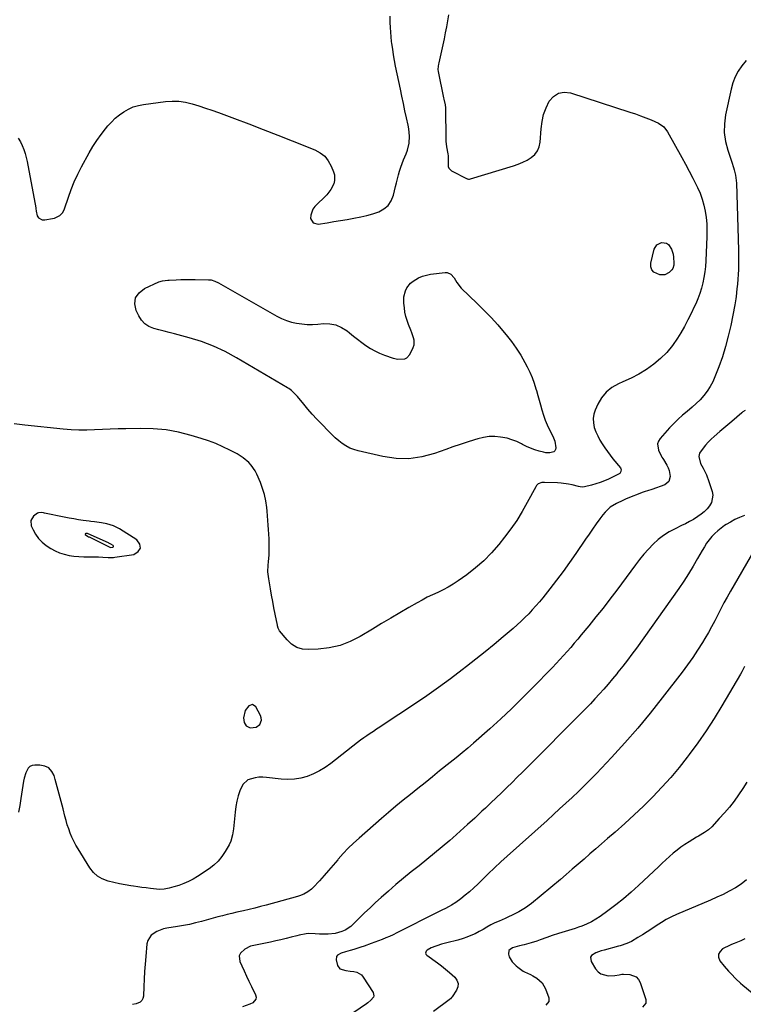
# Model space of a CAD drawing. Units: inches. Extents: x 1900291 to 1905686, y 437841 to 443112.
# Drawn here: x 1900615 to 1901088, y 441823 to 442467 of the extents above; entities that cross this region are included whole.
import ezdxf

# ---------------------------------------------------------------- set-up
doc = ezdxf.new("R2010")
doc.units = ezdxf.units.IN
doc.header["$MEASUREMENT"] = 0
for name, color, linetype in [('1', 7, 'Continuous'), ('7', 7, 'Continuous'), ('8', 7, 'Continuous')]:
    doc.layers.add(name, color=color, linetype=linetype)

msp = doc.modelspace()

# ---------------------------------------------------------------- linework, layer by layer
at = {"layer": '1', "color": 18}
for points in [[(1900676.2, 442136.32, 1850), (1900671.82, 442137.56, 1850), (1900668.4, 442138.16, 1850), (1900663.83, 442138.74, 1850), (1900661.54, 442139.03, 1850), (1900660.4, 442139.18, 1850), (1900656.48, 442139.74, 1850), (1900653.38, 442140.2, 1850), (1900650.29, 442140.71, 1850), (1900647.21, 442141.27, 1850), (1900644.13, 442141.88, 1850), (1900631.1, 442144.55, 1850), (1900630.45, 442144.68, 1850), (1900629.15, 442144.87, 1850), (1900627.25, 442144.82, 1850), (1900626.69, 442144.57, 1850), (1900624.01, 442142.53, 1850), (1900622.2, 442139.67, 1850), (1900622.53, 442136.3, 1850), (1900623.76, 442133.64, 1850), (1900625.4, 442130.69, 1850), (1900627.32, 442127.96, 1850), (1900629.63, 442125.56, 1850), (1900632.21, 442123.38, 1850), (1900635.23, 442121.43, 1850), (1900638.05, 442119.9, 1850), (1900641.02, 442118.67, 1850), (1900644.09, 442117.66, 1850), (1900647.26, 442116.93, 1850), (1900650.45, 442116.38, 1850), (1900653.67, 442116.08, 1850), (1900656.91, 442115.96, 1850), (1900663.89, 442115.97, 1850), (1900666.56, 442115.93, 1850), (1900669.23, 442115.78, 1850), (1900672.78, 442115.53, 1850), (1900676.27, 442115.53, 1850), (1900677.13, 442115.63, 1850), (1900689.52, 442117.43, 1850), (1900692.39, 442119.35, 1850), (1900693.92, 442121.55, 1850), (1900693.43, 442124.19, 1850), (1900691.58, 442127.11, 1850), (1900680.27, 442134.27, 1850), (1900676.2, 442136.32, 1850)], [(1900674.5, 442124.3, 1848), (1900673.2, 442124.88, 1848), (1900672.94, 442125, 1848), (1900659.7, 442131.01, 1848), (1900659.17, 442131.16, 1848), (1900658.16, 442131.2, 1848), (1900657.92, 442131.1, 1848), (1900657.78, 442130.96, 1848), (1900657.77, 442130.75, 1848), (1900657.86, 442130.51, 1848), (1900659.32, 442129.46, 1848), (1900660.04, 442129.13, 1848), (1900660.4, 442128.95, 1848), (1900660.76, 442128.78, 1848), (1900673.91, 442122.27, 1848), (1900674.33, 442122.15, 1848), (1900675.87, 442122.34, 1848), (1900676.17, 442122.53, 1848), (1900676.32, 442122.76, 1848), (1900676.27, 442123.03, 1848), (1900676.08, 442123.33, 1848), (1900674.5, 442124.3, 1848)], [(1900772.95, 442009.19, 1850), (1900772.8, 442010.67, 1850), (1900772.31, 442012.16, 1850), (1900769.22, 442017.83, 1850), (1900767.08, 442019.3, 1850), (1900764.63, 442018.44, 1850), (1900762.22, 442015.45, 1850), (1900761.14, 442010.66, 1850), (1900761.64, 442007.67, 1850), (1900763.07, 442005.37, 1850), (1900765.52, 442004.22, 1850), (1900769.44, 442004.46, 1850), (1900771.89, 442006.35, 1850), (1900772.95, 442009.19, 1850)]]:
    msp.add_polyline3d(points, dxfattribs=at)
at = {"layer": '7', "color": 18}
for points in [[(1900895.29, 442470.41, 1852), (1900894.56, 442466.47, 1852), (1900893.85, 442462.52, 1852), (1900893.1, 442458.57, 1852), (1900892.29, 442454.64, 1852), (1900891.45, 442450.72, 1852), (1900888.81, 442438.92, 1852), (1900888.67, 442438.23, 1852), (1900888.44, 442436.83, 1852), (1900888.3, 442434.71, 1852), (1900888.47, 442433.31, 1852), (1900891.89, 442416.08, 1852), (1900892.08, 442415.15, 1852), (1900892.95, 442411.43, 1852), (1900893.2, 442409.55, 1852), (1900893.24, 442408.6, 1852), (1900893.45, 442389.8, 1852), (1900893.53, 442387.84, 1852), (1900893.96, 442383.97, 1852), (1900894.83, 442379.54, 1852), (1900895.02, 442378.2, 1852), (1900894.98, 442375.48, 1852), (1900894.92, 442371.31, 1852), (1900895.31, 442370.16, 1852), (1900897.12, 442368.42, 1852), (1900907.4, 442363.17, 1852), (1900907.65, 442363.06, 1852), (1900908.17, 442362.93, 1852), (1900908.98, 442362.93, 1852), (1900909.51, 442363.04, 1852), (1900937.7, 442371.68, 1852), (1900940.73, 442372.75, 1852), (1900943.7, 442373.98, 1852), (1900946.54, 442375.45, 1852), (1900949.32, 442377.09, 1852), (1900951.61, 442379.09, 1852), (1900953.43, 442381.38, 1852), (1900954.54, 442384.08, 1852), (1900955.17, 442387.06, 1852), (1900955.74, 442395.83, 1852), (1900956.37, 442400.56, 1852), (1900957.39, 442405.18, 1852), (1900959.02, 442409.62, 1852), (1900961.05, 442413.94, 1852), (1900963.84, 442417.05, 1852), (1900967.02, 442419.17, 1852), (1900970.78, 442419.78, 1852), (1900974.94, 442419.4, 1852), (1901013.81, 442406.75, 1852), (1901017.31, 442405.57, 1852), (1901020.78, 442404.33, 1852), (1901024.23, 442403.01, 1852), (1901027.65, 442401.64, 1852), (1901032.5, 442399.63, 1852), (1901035.89, 442397.23, 1852), (1901038.35, 442393.79, 1852), (1901047.71, 442377.12, 1852), (1901050.16, 442372.67, 1852), (1901052.56, 442368.2, 1852), (1901054.88, 442363.68, 1852), (1901057.16, 442359.14, 1852), (1901058, 442357.43, 1852), (1901059.65, 442353.67, 1852), (1901061.07, 442349.84, 1852), (1901062.14, 442345.9, 1852), (1901063, 442341.89, 1852), (1901063.55, 442337.81, 1852), (1901063.93, 442333.73, 1852), (1901064.06, 442329.63, 1852), (1901064.02, 442325.51, 1852), (1901063.35, 442309.43, 1852), (1901063.1, 442305.82, 1852), (1901062.72, 442302.22, 1852), (1901062.13, 442298.65, 1852), (1901061.41, 442295.11, 1852), (1901060.49, 442291.61, 1852), (1901059.42, 442288.15, 1852), (1901058.16, 442284.77, 1852), (1901056.75, 442281.44, 1852), (1901055.81, 442279.37, 1852), (1901053.75, 442275.08, 1852), (1901051.61, 442270.83, 1852), (1901049.33, 442266.66, 1852), (1901046.95, 442262.54, 1852), (1901044.76, 442258.87, 1852), (1901041.49, 442254.09, 1852), (1901037.89, 442249.61, 1852), (1901033.79, 442245.58, 1852), (1901029.35, 442241.86, 1852), (1901024.55, 442238.56, 1852), (1901019.62, 442235.49, 1852), (1901014.48, 442232.77, 1852), (1901009.2, 442230.29, 1852), (1901006.22, 442229.02, 1852), (1901001.96, 442226.59, 1852), (1900998.2, 442223.64, 1852), (1900995.21, 442219.93, 1852), (1900992.71, 442215.71, 1852), (1900991.05, 442211.97, 1852), (1900990.17, 442209.17, 1852), (1900989.71, 442206.34, 1852), (1900989.89, 442203.48, 1852), (1900990.49, 442200.61, 1852), (1900991.56, 442197.72, 1852), (1900992.74, 442194.98, 1852), (1900994.12, 442192.34, 1852), (1900995.64, 442189.76, 1852), (1900997.3, 442187.26, 1852), (1900999.02, 442184.81, 1852), (1901000.83, 442182.41, 1852), (1901002.69, 442180.06, 1852), (1901007.55, 442174.15, 1852), (1901007.88, 442173.56, 1852), (1901008.07, 442172.96, 1852), (1901007.88, 442171.66, 1852), (1901007.09, 442170.5, 1852), (1901005.94, 442169.69, 1852), (1900999.75, 442166.8, 1852), (1900997.05, 442165.64, 1852), (1900994.31, 442164.57, 1852), (1900991.52, 442163.67, 1852), (1900988.69, 442162.86, 1852), (1900984.11, 442161.7, 1852), (1900982.97, 442161.54, 1852), (1900981.24, 442161.7, 1852), (1900980.1, 442161.93, 1852), (1900975.96, 442163.01, 1852), (1900973.59, 442163.54, 1852), (1900968.8, 442164.23, 1852), (1900966.38, 442164.39, 1852), (1900957.96, 442164.65, 1852), (1900956.25, 442164.51, 1852), (1900953.87, 442163.61, 1852), (1900952.66, 442162.5, 1852), (1900952.19, 442161.79, 1852), (1900946.66, 442151.4, 1852), (1900943.33, 442145.54, 1852), (1900939.79, 442139.81, 1852), (1900935.95, 442134.29, 1852), (1900931.9, 442128.9, 1852), (1900928.08, 442124.09, 1852), (1900923.32, 442118.61, 1852), (1900918.29, 442113.42, 1852), (1900912.83, 442108.67, 1852), (1900907.1, 442104.22, 1852), (1900901.41, 442100.18, 1852), (1900898.24, 442098.08, 1852), (1900895, 442096.11, 1852), (1900891.65, 442094.35, 1852), (1900888.21, 442092.72, 1852), (1900884.75, 442091.14, 1852), (1900881.33, 442089.48, 1852), (1900877.96, 442087.7, 1852), (1900874.64, 442085.85, 1852), (1900869.32, 442082.76, 1852), (1900863.37, 442079.29, 1852), (1900857.43, 442075.81, 1852), (1900851.52, 442072.29, 1852), (1900845.61, 442068.75, 1852), (1900837.55, 442063.89, 1852), (1900831.03, 442060.6, 1852), (1900824.3, 442058, 1852), (1900817.26, 442056.43, 1852), (1900810.01, 442055.54, 1852), (1900803.93, 442055.26, 1852), (1900799.83, 442055.66, 1852), (1900796.03, 442056.75, 1852), (1900792.69, 442058.85, 1852), (1900789.66, 442061.63, 1852), (1900784.74, 442067.66, 1852), (1900783.83, 442069.34, 1852), (1900783.44, 442070.74, 1852), (1900783.34, 442071.22, 1852), (1900781.9, 442078.48, 1852), (1900781.1, 442082.59, 1852), (1900780.32, 442086.71, 1852), (1900779.57, 442090.83, 1852), (1900778.84, 442094.95, 1852), (1900777.68, 442101.65, 1852), (1900777.23, 442106.08, 1852), (1900777.43, 442110.52, 1852), (1900777.65, 442112.75, 1852), (1900777.94, 442117.22, 1852), (1900778.03, 442121.76, 1852), (1900778.03, 442124.76, 1852), (1900777.97, 442127.76, 1852), (1900777.83, 442130.76, 1852), (1900777.63, 442133.75, 1852), (1900777.38, 442136.75, 1852), (1900777.13, 442139.74, 1852), (1900776.87, 442142.73, 1852), (1900776.6, 442145.72, 1852), (1900776.37, 442148.26, 1852), (1900775.79, 442152.47, 1852), (1900774.95, 442156.61, 1852), (1900773.74, 442160.66, 1852), (1900772.27, 442164.65, 1852), (1900770, 442170.04, 1852), (1900768.95, 442172.15, 1852), (1900766.3, 442175.99, 1852), (1900764.7, 442177.72, 1852), (1900761.05, 442180.74, 1852), (1900757.02, 442183.24, 1852), (1900752.24, 442185.76, 1852), (1900747.69, 442187.99, 1852), (1900743.06, 442190.04, 1852), (1900738.32, 442191.82, 1852), (1900733.5, 442193.42, 1852), (1900727.01, 442195.37, 1852), (1900718.84, 442197.41, 1852), (1900710.6, 442198.93, 1852), (1900702.25, 442199.68, 1852), (1900693.83, 442199.92, 1852), (1900684.35, 442199.74, 1852), (1900679.22, 442199.62, 1852), (1900674.1, 442199.46, 1852), (1900668.98, 442199.25, 1852), (1900663.86, 442199.01, 1852), (1900658.74, 442198.86, 1852), (1900653.63, 442198.86, 1852), (1900648.52, 442199.09, 1852), (1900643.42, 442199.48, 1852), (1900618.28, 442201.96, 1852), (1900611.28, 442203, 1852)], [(1900614.05, 442389.67, 1852), (1900615.43, 442387.32, 1852), (1900616.66, 442384.87, 1852), (1900617.68, 442382.31, 1852), (1900618.58, 442379.72, 1852), (1900619.29, 442377.07, 1852), (1900619.89, 442374.38, 1852), (1900625.41, 442344.19, 1852), (1900625.48, 442343.77, 1852), (1900625.69, 442342.06, 1852), (1900626.35, 442339.01, 1852), (1900627.28, 442337.6, 1852), (1900629.56, 442336.33, 1852), (1900631.3, 442336.28, 1852), (1900636.34, 442337.11, 1852), (1900637.65, 442337.42, 1852), (1900641.23, 442339.19, 1852), (1900643.08, 442341.08, 1852), (1900644.27, 442343.43, 1852), (1900646.78, 442351.15, 1852), (1900648.6, 442356.24, 1852), (1900650.6, 442361.26, 1852), (1900652.9, 442366.15, 1852), (1900655.38, 442370.96, 1852), (1900660.47, 442380.16, 1852), (1900662.87, 442384.24, 1852), (1900665.42, 442388.22, 1852), (1900668.18, 442392.06, 1852), (1900671.08, 442395.81, 1852), (1900672.62, 442397.69, 1852), (1900674.97, 442400.3, 1852), (1900677.46, 442402.75, 1852), (1900680.17, 442404.97, 1852), (1900683.02, 442407.02, 1852), (1900686.06, 442408.73, 1852), (1900689.21, 442410.14, 1852), (1900692.52, 442411.11, 1852), (1900695.94, 442411.79, 1852), (1900710.17, 442413.63, 1852), (1900714.62, 442413.91, 1852), (1900719.04, 442413.83, 1852), (1900723.42, 442413.18, 1852), (1900727.77, 442412.17, 1852), (1900732.07, 442410.82, 1852), (1900736.37, 442409.42, 1852), (1900740.63, 442407.94, 1852), (1900744.88, 442406.42, 1852), (1900755.31, 442402.56, 1852), (1900764.75, 442399.02, 1852), (1900774.17, 442395.44, 1852), (1900783.56, 442391.78, 1852), (1900792.93, 442388.08, 1852), (1900807.9, 442382.09, 1852), (1900811.33, 442380.2, 1852), (1900814.31, 442377.87, 1852), (1900816.65, 442374.89, 1852), (1900818.55, 442371.48, 1852), (1900820.11, 442367.61, 1852), (1900820.63, 442365.75, 1852), (1900820.71, 442362.01, 1852), (1900820.17, 442359.85, 1852), (1900818.31, 442356.06, 1852), (1900815.68, 442352.78, 1852), (1900807.84, 442344.97, 1852), (1900806.54, 442343.25, 1852), (1900805.17, 442339.38, 1852), (1900805.11, 442337.23, 1852), (1900806.79, 442334.27, 1852), (1900810.1, 442333.46, 1852), (1900815.99, 442334.47, 1852), (1900820.32, 442335.2, 1852), (1900824.65, 442335.93, 1852), (1900828.98, 442336.65, 1852), (1900833.32, 442337.37, 1852), (1900837.93, 442338.25, 1852), (1900841.89, 442339.17, 1852), (1900845.79, 442340.31, 1852), (1900849.65, 442341.61, 1852), (1900852.98, 442343.45, 1852), (1900855.78, 442345.78, 1852), (1900857.78, 442348.83, 1852), (1900859.24, 442352.35, 1852), (1900860.62, 442358.05, 1852), (1900861.25, 442360.6, 1852), (1900861.9, 442363.15, 1852), (1900862.56, 442365.69, 1852), (1900863.23, 442368.22, 1852), (1900863.98, 442370.73, 1852), (1900864.82, 442373.21, 1852), (1900865.8, 442375.64, 1852), (1900867.58, 442379.57, 1852), (1900868.46, 442381.78, 1852), (1900869.52, 442386.36, 1852), (1900869.65, 442391.13, 1852), (1900869.18, 442395.89, 1852), (1900868.75, 442398.25, 1852), (1900867.75, 442402.97, 1852), (1900866.75, 442407.69, 1852), (1900865.75, 442412.41, 1852), (1900864.76, 442417.12, 1852), (1900863.78, 442421.84, 1852), (1900860.65, 442436.92, 1852), (1900859.94, 442440.59, 1852), (1900859.28, 442444.28, 1852), (1900858.71, 442447.97, 1852), (1900858.2, 442451.68, 1852), (1900858.04, 442452.99, 1852), (1900857.7, 442456.05, 1852), (1900857.43, 442459.12, 1852), (1900857.25, 442462.19, 1852), (1900857.13, 442465.27, 1852), (1900857.07, 442469.5, 1852)], [(1901036.52, 442300.26, 1854), (1901033.24, 442300.35, 1854), (1901029.44, 442302.14, 1854), (1901028.02, 442303.67, 1854), (1901027.43, 442305.68, 1854), (1901027.41, 442308.02, 1854), (1901029.59, 442317.07, 1854), (1901031.28, 442319.95, 1854), (1901034.29, 442321.41, 1854), (1901036.1, 442321.38, 1854), (1901037.61, 442320.99, 1854), (1901038.89, 442320.09, 1854), (1901040.85, 442317.22, 1854), (1901041.94, 442313.79, 1854), (1901042.2, 442311.98, 1854), (1901042.48, 442307.9, 1854), (1901042.46, 442306.76, 1854), (1901041.82, 442304.6, 1854), (1901041.14, 442303.71, 1854), (1901039.36, 442301.89, 1854), (1901036.52, 442300.26, 1854)], [(1900949.88, 442233.12, 1854), (1900951.18, 442229.5, 1854), (1900952.31, 442225.83, 1854), (1900952.63, 442224.66, 1854), (1900953.49, 442221.52, 1854), (1900954.36, 442218.38, 1854), (1900955.25, 442215.25, 1854), (1900956.16, 442212.12, 1854), (1900957.29, 442208.56, 1854), (1900958.45, 442205.35, 1854), (1900959.76, 442202.21, 1854), (1900961.19, 442199.1, 1854), (1900963.33, 442194.76, 1854), (1900964.61, 442191.49, 1854), (1900965.37, 442187.33, 1854), (1900965.21, 442186.17, 1854), (1900964.78, 442185.2, 1854), (1900963.97, 442184.52, 1854), (1900961.5, 442183.9, 1854), (1900958.74, 442184.04, 1854), (1900957.38, 442184.32, 1854), (1900954.43, 442185.12, 1854), (1900951.64, 442185.99, 1854), (1900948.89, 442186.98, 1854), (1900946.21, 442188.16, 1854), (1900943.59, 442189.46, 1854), (1900942.8, 442189.88, 1854), (1900939.76, 442191.33, 1854), (1900936.65, 442192.55, 1854), (1900933.43, 442193.46, 1854), (1900929.28, 442194.28, 1854), (1900925.53, 442194.6, 1854), (1900921.8, 442194.59, 1854), (1900918.11, 442194.06, 1854), (1900914.44, 442193.18, 1854), (1900912.23, 442192.49, 1854), (1900907.49, 442190.98, 1854), (1900902.76, 442189.42, 1854), (1900898.05, 442187.8, 1854), (1900893.36, 442186.13, 1854), (1900886.13, 442183.52, 1854), (1900877.78, 442181.3, 1854), (1900869.38, 442180.06, 1854), (1900860.89, 442180.28, 1854), (1900852.34, 442181.48, 1854), (1900836.16, 442185.21, 1854), (1900833.38, 442186.04, 1854), (1900830.71, 442187.09, 1854), (1900828.19, 442188.47, 1854), (1900825.77, 442190.06, 1854), (1900823.48, 442191.88, 1854), (1900821.24, 442193.77, 1854), (1900819.09, 442195.75, 1854), (1900817, 442197.81, 1854), (1900812.1, 442202.84, 1854), (1900809.13, 442205.98, 1854), (1900806.2, 442209.17, 1854), (1900803.36, 442212.43, 1854), (1900800.58, 442215.74, 1854), (1900796.49, 442220.74, 1854), (1900795.04, 442222.39, 1854), (1900792.65, 442224.66, 1854), (1900790.9, 442225.96, 1854), (1900789.97, 442226.55, 1854), (1900756.76, 442246.16, 1854), (1900749.32, 442250.16, 1854), (1900741.7, 442253.73, 1854), (1900733.81, 442256.67, 1854), (1900725.75, 442259.18, 1854), (1900716.16, 442261.75, 1854), (1900712.75, 442262.66, 1854), (1900709.35, 442263.56, 1854), (1900705.94, 442264.45, 1854), (1900702.53, 442265.35, 1854), (1900699.45, 442266.62, 1854), (1900696.72, 442268.33, 1854), (1900694.54, 442270.7, 1854), (1900692.73, 442273.5, 1854), (1900691.06, 442277.07, 1854), (1900690.29, 442281.47, 1854), (1900690.73, 442285.41, 1854), (1900692.98, 442288.68, 1854), (1900696.45, 442291.49, 1854), (1900705.89, 442295.68, 1854), (1900708.34, 442296.47, 1854), (1900711.77, 442296.9, 1854), (1900712.63, 442296.96, 1854), (1900717.12, 442297.17, 1854), (1900720.23, 442297.29, 1854), (1900723.34, 442297.37, 1854), (1900726.45, 442297.38, 1854), (1900729.56, 442297.34, 1854), (1900738.36, 442297.16, 1854), (1900740.09, 442297, 1854), (1900742.6, 442296.31, 1854), (1900744.96, 442295.2, 1854), (1900782.96, 442273.38, 1854), (1900786.07, 442271.81, 1854), (1900789.25, 442270.47, 1854), (1900792.57, 442269.46, 1854), (1900795.96, 442268.68, 1854), (1900799.42, 442268.21, 1854), (1900802.89, 442267.94, 1854), (1900806.37, 442267.94, 1854), (1900809.86, 442268.12, 1854), (1900813.4, 442268.45, 1854), (1900817.61, 442268.34, 1854), (1900821.63, 442267.61, 1854), (1900825.37, 442265.96, 1854), (1900828.93, 442263.7, 1854), (1900830.44, 442262.46, 1854), (1900833.1, 442260.32, 1854), (1900835.79, 442258.21, 1854), (1900838.52, 442256.16, 1854), (1900841.27, 442254.15, 1854), (1900844.12, 442252.28, 1854), (1900847.05, 442250.59, 1854), (1900850.11, 442249.15, 1854), (1900853.27, 442247.88, 1854), (1900858.96, 442245.86, 1854), (1900862.06, 442245.12, 1854), (1900866.72, 442245.41, 1854), (1900868.01, 442246.03, 1854), (1900869.9, 442248.25, 1854), (1900872.13, 442252.92, 1854), (1900872.66, 442254.48, 1854), (1900872.8, 442257.66, 1854), (1900872.42, 442259.27, 1854), (1900871.19, 442262.49, 1854), (1900870.56, 442264.1, 1854), (1900869.08, 442267.8, 1854), (1900868.13, 442270.47, 1854), (1900867.33, 442273.19, 1854), (1900866.76, 442275.96, 1854), (1900866.34, 442278.77, 1854), (1900866.01, 442281.77, 1854), (1900865.94, 442283.86, 1854), (1900866.05, 442285.93, 1854), (1900867.03, 442289.98, 1854), (1900867.94, 442291.84, 1854), (1900870.46, 442294.98, 1854), (1900872.08, 442296.26, 1854), (1900875.61, 442298.3, 1854), (1900878.1, 442299.4, 1854), (1900880.72, 442300.16, 1854), (1900883.42, 442300.7, 1854), (1900892.92, 442301.93, 1854), (1900894.33, 442301.88, 1854), (1900896.75, 442300.85, 1854), (1900898.87, 442298.35, 1854), (1900900.74, 442295.39, 1854), (1900903.57, 442291.74, 1854), (1900914, 442281.7, 1854), (1900918.6, 442277.12, 1854), (1900923.09, 442272.45, 1854), (1900927.42, 442267.62, 1854), (1900931.64, 442262.7, 1854), (1900932.9, 442261.18, 1854), (1900936.27, 442256.85, 1854), (1900939.46, 442252.4, 1854), (1900942.37, 442247.76, 1854), (1900945.1, 442242.99, 1854), (1900946.65, 442240.09, 1854), (1900948.35, 442236.64, 1854), (1900949.88, 442233.12, 1854)], [(1901089.16, 442211.73, 1848), (1901087.59, 442210.72, 1848), (1901086.85, 442210.15, 1848), (1901080.26, 442204.55, 1848), (1901077.66, 442202.34, 1848), (1901075.07, 442200.11, 1848), (1901072.5, 442197.88, 1848), (1901068.76, 442194.61, 1848), (1901066.84, 442192.82, 1848), (1901064.99, 442190.95, 1848), (1901063.25, 442188.98, 1848), (1901061.59, 442186.93, 1848), (1901059.29, 442183.67, 1848), (1901058.75, 442181.49, 1848), (1901059.89, 442176.88, 1848), (1901061.58, 442173.85, 1848), (1901063.72, 442169.68, 1848), (1901065.37, 442165.3, 1848), (1901067.45, 442158.65, 1848), (1901067.84, 442156.19, 1848), (1901067.04, 442151.54, 1848), (1901065.85, 442149.35, 1848), (1901064.17, 442147.34, 1848), (1901062.35, 442145.46, 1848), (1901060.34, 442143.79, 1848), (1901058.21, 442142.25, 1848), (1901055.27, 442140.44, 1848), (1901052.75, 442138.98, 1848), (1901050.17, 442137.63, 1848), (1901047.56, 442136.34, 1848), (1901043.29, 442134.35, 1848), (1901039.39, 442132.26, 1848), (1901035.67, 442129.91, 1848), (1901032.22, 442127.18, 1848), (1901028.96, 442124.19, 1848), (1901025.9, 442120.94, 1848), (1901022.94, 442117.62, 1848), (1901020.12, 442114.17, 1848), (1901017.39, 442110.65, 1848), (1901005.19, 442094.24, 1848), (1901000.72, 442088.31, 1848), (1900996.2, 442082.44, 1848), (1900991.58, 442076.63, 1848), (1900986.9, 442070.87, 1848), (1900981.97, 442064.88, 1848), (1900979.71, 442062.16, 1848), (1900977.42, 442059.44, 1848), (1900975.12, 442056.75, 1848), (1900972.79, 442054.07, 1848), (1900970.44, 442051.42, 1848), (1900968.05, 442048.8, 1848), (1900965.62, 442046.22, 1848), (1900963.17, 442043.66, 1848), (1900949.91, 442030.08, 1848), (1900943.14, 442023.29, 1848), (1900936.28, 442016.59, 1848), (1900929.29, 442010.03, 1848), (1900922.21, 442003.57, 1848), (1900911.59, 441994.07, 1848), (1900907.86, 441990.83, 1848), (1900904.06, 441987.68, 1848), (1900900.21, 441984.58, 1848), (1900896.36, 441981.49, 1848), (1900889.42, 441975.92, 1848), (1900884.64, 441972.08, 1848), (1900879.85, 441968.25, 1848), (1900875.06, 441964.41, 1848), (1900870.26, 441960.58, 1848), (1900865.49, 441956.72, 1848), (1900860.76, 441952.82, 1848), (1900856.08, 441948.86, 1848), (1900851.43, 441944.85, 1848), (1900836.71, 441931.99, 1848), (1900833.14, 441928.73, 1848), (1900829.68, 441925.37, 1848), (1900826.38, 441921.85, 1848), (1900823.19, 441918.22, 1848), (1900822.79, 441917.75, 1848), (1900819.85, 441914.31, 1848), (1900816.88, 441910.88, 1848), (1900813.86, 441907.5, 1848), (1900810.81, 441904.15, 1848), (1900806.7, 441899.68, 1848), (1900805.64, 441898.65, 1848), (1900803.3, 441896.85, 1848), (1900800.68, 441895.43, 1848), (1900797.92, 441894.33, 1848), (1900796.49, 441893.89, 1848), (1900776.11, 441888.24, 1848), (1900772.4, 441887.24, 1848), (1900768.68, 441886.28, 1848), (1900764.94, 441885.38, 1848), (1900761.19, 441884.51, 1848), (1900756.78, 441883.52, 1848), (1900753.69, 441882.79, 1848), (1900750.61, 441882.04, 1848), (1900747.53, 441881.26, 1848), (1900744.45, 441880.46, 1848), (1900741.38, 441879.64, 1848), (1900738.32, 441878.81, 1848), (1900733.67, 441877.53, 1848), (1900729.81, 441876.53, 1848), (1900725.92, 441875.62, 1848), (1900722.01, 441874.85, 1848), (1900718.07, 441874.17, 1848), (1900711.19, 441873.12, 1848), (1900708.93, 441872.63, 1848), (1900704.63, 441871.04, 1848), (1900700.9, 441868.53, 1848), (1900698.68, 441864.96, 1848), (1900698.16, 441862.82, 1848), (1900697.35, 441854.57, 1848), (1900696.91, 441849.66, 1848), (1900696.54, 441844.74, 1848), (1900696.25, 441839.81, 1848), (1900696.03, 441834.88, 1848), (1900695.8, 441828.59, 1848), (1900695.42, 441827.04, 1848), (1900694.75, 441825.73, 1848), (1900693.64, 441824.76, 1848), (1900691.13, 441823.72, 1848), (1900688.78, 441823.1, 1848)], [(1901088.56, 442142.94, 1846), (1901085.45, 442141.7, 1846), (1901082.4, 442140.31, 1846), (1901079.46, 442138.73, 1846), (1901076.58, 442137, 1846), (1901075.58, 442136.35, 1846), (1901073.33, 442134.76, 1846), (1901071.19, 442133.05, 1846), (1901069.2, 442131.17, 1846), (1901067.31, 442129.17, 1846), (1901065.56, 442127.04, 1846), (1901063.91, 442124.84, 1846), (1901062.4, 442122.54, 1846), (1901060.98, 442120.17, 1846), (1901058.03, 442114.89, 1846), (1901055.12, 442109.88, 1846), (1901052.11, 442104.94, 1846), (1901048.94, 442100.1, 1846), (1901045.67, 442095.32, 1846), (1901017.97, 442056.33, 1846), (1901015.05, 442052.29, 1846), (1901012.08, 442048.3, 1846), (1901009.04, 442044.35, 1846), (1901005.96, 442040.45, 1846), (1901005.17, 442039.46, 1846), (1901002.41, 442036.1, 1846), (1900999.61, 442032.77, 1846), (1900996.75, 442029.5, 1846), (1900993.85, 442026.26, 1846), (1900990.9, 442023.07, 1846), (1900987.92, 442019.9, 1846), (1900984.9, 442016.77, 1846), (1900981.85, 442013.67, 1846), (1900946.99, 441978.64, 1846), (1900943.58, 441975.22, 1846), (1900940.15, 441971.82, 1846), (1900936.71, 441968.43, 1846), (1900933.25, 441965.05, 1846), (1900929.78, 441961.69, 1846), (1900926.3, 441958.35, 1846), (1900922.8, 441955.01, 1846), (1900919.29, 441951.69, 1846), (1900916.99, 441949.53, 1846), (1900912.3, 441945.16, 1846), (1900907.57, 441940.82, 1846), (1900902.8, 441936.54, 1846), (1900898, 441932.29, 1846), (1900895.96, 441930.49, 1846), (1900891.04, 441926.25, 1846), (1900886.07, 441922.07, 1846), (1900881.03, 441917.97, 1846), (1900875.95, 441913.93, 1846), (1900870.87, 441909.88, 1846), (1900865.83, 441905.78, 1846), (1900860.88, 441901.58, 1846), (1900855.97, 441897.33, 1846), (1900851.25, 441893.16, 1846), (1900847.57, 441889.85, 1846), (1900843.94, 441886.49, 1846), (1900840.38, 441883.05, 1846), (1900836.86, 441879.57, 1846), (1900833.17, 441875.85, 1846), (1900831.45, 441874.31, 1846), (1900827.64, 441871.81, 1846), (1900825.56, 441870.84, 1846), (1900821.14, 441869.58, 1846), (1900816.56, 441869.15, 1846), (1900813.83, 441869.15, 1846), (1900810.98, 441869.23, 1846), (1900808.13, 441869.48, 1846), (1900803.87, 441869.57, 1846), (1900802.22, 441869.41, 1846), (1900797.66, 441868.58, 1846), (1900796.16, 441868.21, 1846), (1900792.45, 441867.22, 1846), (1900789.09, 441866.35, 1846), (1900785.72, 441865.53, 1846), (1900782.33, 441864.77, 1846), (1900778.94, 441864.05, 1846), (1900767.94, 441861.83, 1846), (1900765.89, 441861.25, 1846), (1900762.09, 441859.43, 1846), (1900759.17, 441856.69, 1846), (1900758.43, 441855.07, 1846), (1900758.77, 441851.43, 1846), (1900760.03, 441848.56, 1846), (1900761.56, 441845.15, 1846), (1900763.12, 441841.76, 1846), (1900764.74, 441838.39, 1846), (1900766.38, 441835.03, 1846), (1900769.08, 441829.63, 1846), (1900769.41, 441828.05, 1846), (1900769.3, 441826.62, 1846), (1900767.34, 441824.32, 1846), (1900765.28, 441823.34, 1846), (1900760.62, 441821.76, 1846)], [(1901094.71, 442119.92, 1844), (1901079.41, 442093.43, 1844), (1901077.26, 442089.61, 1844), (1901075.17, 442085.77, 1844), (1901073.15, 442081.88, 1844), (1901071.19, 442077.96, 1844), (1901069.21, 442074.05, 1844), (1901067.17, 442070.18, 1844), (1901065.01, 442066.37, 1844), (1901062.78, 442062.6, 1844), (1901061.19, 442059.99, 1844), (1901058.03, 442055, 1844), (1901054.77, 442050.09, 1844), (1901051.35, 442045.28, 1844), (1901047.83, 442040.54, 1844), (1901034.91, 442023.71, 1844), (1901026.97, 442013.69, 1844), (1901018.83, 442003.84, 1844), (1901010.4, 441994.24, 1844), (1901001.78, 441984.8, 1844), (1900991.87, 441974.29, 1844), (1900988.01, 441970.28, 1844), (1900984.09, 441966.32, 1844), (1900980.1, 441962.45, 1844), (1900976.05, 441958.63, 1844), (1900971.95, 441954.86, 1844), (1900967.84, 441951.1, 1844), (1900963.72, 441947.36, 1844), (1900959.59, 441943.62, 1844), (1900933.61, 441920.25, 1844), (1900929.43, 441916.44, 1844), (1900925.29, 441912.58, 1844), (1900921.21, 441908.67, 1844), (1900917.16, 441904.72, 1844), (1900914.36, 441901.94, 1844), (1900911.69, 441899.41, 1844), (1900908.95, 441896.96, 1844), (1900906.11, 441894.63, 1844), (1900903.19, 441892.38, 1844), (1900899.95, 441889.98, 1844), (1900897.18, 441888.14, 1844), (1900895.73, 441887.33, 1844), (1900892.73, 441885.86, 1844), (1900891.22, 441885.13, 1844), (1900888.23, 441883.64, 1844), (1900861.33, 441869.98, 1844), (1900859.01, 441868.84, 1844), (1900856.66, 441867.76, 1844), (1900854.28, 441866.74, 1844), (1900851.88, 441865.78, 1844), (1900849.46, 441864.86, 1844), (1900847.03, 441863.94, 1844), (1900844.6, 441863.05, 1844), (1900840.07, 441861.4, 1844), (1900837.81, 441860.62, 1844), (1900833.27, 441859.17, 1844), (1900830.98, 441858.51, 1844), (1900827.8, 441857.61, 1844), (1900825.02, 441856.72, 1844), (1900822.64, 441855.53, 1844), (1900821.93, 441854.69, 1844), (1900821.7, 441852.4, 1844), (1900822.71, 441848.74, 1844), (1900824.12, 441846.55, 1844), (1900828.02, 441845.4, 1844), (1900831.02, 441845.09, 1844), (1900833.44, 441844.84, 1844), (1900835.24, 441844.39, 1844), (1900838.25, 441842.52, 1844), (1900839.46, 441841.11, 1844), (1900845.91, 441830.98, 1844), (1900846.4, 441828.89, 1844), (1900846.08, 441827.91, 1844), (1900844.54, 441826.06, 1844), (1900842.57, 441824.4, 1844), (1900841.53, 441823.63, 1844), (1900833.39, 441817.94, 1844)], [(1901088.64, 442044.26, 1842), (1901086.93, 442040.82, 1842), (1901085.99, 442039.14, 1842), (1901073.78, 442018.49, 1842), (1901068.76, 442010.31, 1842), (1901063.55, 442002.26, 1842), (1901058.08, 441994.38, 1842), (1901052.43, 441986.62, 1842), (1901051.18, 441984.96, 1842), (1901045.89, 441978.23, 1842), (1901040.42, 441971.65, 1842), (1901034.69, 441965.3, 1842), (1901028.79, 441959.1, 1842), (1901028.5, 441958.8, 1842), (1901022.55, 441952.93, 1842), (1901016.51, 441947.15, 1842), (1901010.33, 441941.52, 1842), (1901004.07, 441935.98, 1842), (1900999.13, 441931.7, 1842), (1900995.28, 441928.37, 1842), (1900991.43, 441925.02, 1842), (1900987.59, 441921.67, 1842), (1900983.76, 441918.31, 1842), (1900979.92, 441914.96, 1842), (1900976.07, 441911.63, 1842), (1900972.19, 441908.32, 1842), (1900968.29, 441905.04, 1842), (1900949.49, 441889.3, 1842), (1900945.5, 441886.33, 1842), (1900941.22, 441883.83, 1842), (1900936.74, 441881.62, 1842), (1900934.48, 441880.57, 1842), (1900932.21, 441879.55, 1842), (1900928.23, 441877.79, 1842), (1900925.55, 441876.55, 1842), (1900922.91, 441875.23, 1842), (1900920.31, 441873.82, 1842), (1900917.75, 441872.34, 1842), (1900915.19, 441870.88, 1842), (1900912.57, 441869.52, 1842), (1900909.88, 441868.32, 1842), (1900907.14, 441867.21, 1842), (1900904.72, 441866.32, 1842), (1900901.26, 441865.21, 1842), (1900899.5, 441864.77, 1842), (1900895.93, 441864.04, 1842), (1900892.42, 441863.13, 1842), (1900890.69, 441862.57, 1842), (1900883.77, 441860.17, 1842), (1900881.35, 441858.77, 1842), (1900880.67, 441858.12, 1842), (1900880.34, 441857.44, 1842), (1900880.23, 441856.79, 1842), (1900880.47, 441856.17, 1842), (1900880.93, 441855.57, 1842), (1900887.92, 441850.5, 1842), (1900890.65, 441848.45, 1842), (1900893.33, 441846.35, 1842), (1900895.94, 441844.15, 1842), (1900899.3, 441841.18, 1842), (1900900.7, 441839.15, 1842), (1900901.46, 441837.04, 1842), (1900901.26, 441834.8, 1842), (1900900.42, 441832.48, 1842), (1900897.66, 441828.23, 1842), (1900897.24, 441827.68, 1842), (1900896.48, 441826.97, 1842), (1900895.93, 441826.54, 1842), (1900895.66, 441826.32, 1842), (1900885.38, 441818.64, 1842)], [(1901089.99, 441904.65, 1838), (1901086.43, 441901.96, 1838), (1901082.66, 441899.5, 1838), (1901078.7, 441897.32, 1838), (1901074.69, 441895.23, 1838), (1901070.61, 441893.29, 1838), (1901066.47, 441891.46, 1838), (1901044.25, 441882.1, 1838), (1901040.86, 441880.54, 1838), (1901037.55, 441878.84, 1838), (1901034.36, 441876.93, 1838), (1901030.98, 441874.69, 1838), (1901028.04, 441872.66, 1838), (1901025.06, 441870.69, 1838), (1901022.03, 441868.79, 1838), (1901018.97, 441866.95, 1838), (1901014.75, 441864.49, 1838), (1901011.72, 441862.99, 1838), (1901007.43, 441861.54, 1838), (1901006.33, 441861.25, 1838), (1900996.84, 441858.83, 1838), (1900995.03, 441858.31, 1838), (1900991.5, 441857.02, 1838), (1900988.67, 441855.25, 1838), (1900987.99, 441854.13, 1838), (1900988.36, 441851.38, 1838), (1900991.36, 441846.52, 1838), (1900992.98, 441844.65, 1838), (1900994.84, 441843.21, 1838), (1900999.5, 441842.05, 1838), (1901003.87, 441842.15, 1838), (1901006.68, 441842.67, 1838), (1901008.54, 441843.04, 1838), (1901009.49, 441843.09, 1838), (1901013.65, 441842.84, 1838), (1901017.83, 441841.23, 1838), (1901019.29, 441839.61, 1838), (1901020.43, 441837.58, 1838), (1901024.19, 441826.39, 1838), (1901024.24, 441824.08, 1838), (1901021.89, 441821.36, 1838)], [(1901088.8, 441866.15, 1836), (1901086.22, 441864.83, 1836), (1901081.87, 441863.14, 1836), (1901080.14, 441862.46, 1836), (1901079.29, 441862.06, 1836), (1901074.37, 441859.61, 1836), (1901072.64, 441857.96, 1836), (1901071.64, 441856.15, 1836), (1901071.74, 441854.08, 1836), (1901072.57, 441851.83, 1836), (1901075.38, 441848.17, 1836), (1901078.16, 441845.11, 1836), (1901079.32, 441843.91, 1836), (1901079.88, 441843.31, 1836), (1901082.97, 441840.02, 1836), (1901085.97, 441837.21, 1836), (1901087.54, 441835.89, 1836), (1901093.72, 441830.9, 1836)]]:
    msp.add_polyline3d(points, dxfattribs=at)
at = {"layer": '8', "color": 18}
for points in [[(1901089.71, 442440.44, 1850), (1901086.94, 442437.12, 1850), (1901084.57, 442433.53, 1850), (1901082.55, 442429.79, 1850), (1901081.03, 442425.82, 1850), (1901079.86, 442421.69, 1850), (1901076.31, 442404.96, 1850), (1901075.57, 442399.14, 1850), (1901075.44, 442393.36, 1850), (1901076.26, 442387.63, 1850), (1901077.69, 442381.94, 1850), (1901080.42, 442373.93, 1850), (1901081.49, 442370.61, 1850), (1901081.97, 442368.93, 1850), (1901082.81, 442365.55, 1850), (1901083.3, 442362.12, 1850), (1901083.41, 442360.38, 1850), (1901084.74, 442316.48, 1850), (1901084.8, 442313.3, 1850), (1901084.81, 442310.12, 1850), (1901084.75, 442306.95, 1850), (1901084.63, 442303.77, 1850), (1901084.46, 442300.6, 1850), (1901084.24, 442297.43, 1850), (1901083.97, 442294.27, 1850), (1901083.66, 442291.1, 1850), (1901083.13, 442286.16, 1850), (1901082.97, 442284.77, 1850), (1901082.57, 442282.02, 1850), (1901082.31, 442280.65, 1850), (1901079.63, 442267.23, 1850), (1901078.07, 442260.34, 1850), (1901076.28, 442253.52, 1850), (1901074.16, 442246.8, 1850), (1901071.8, 442240.15, 1850), (1901069.34, 442233.7, 1850), (1901067.89, 442230.41, 1850), (1901066.23, 442227.24, 1850), (1901064.27, 442224.25, 1850), (1901062.09, 442221.39, 1850), (1901059.68, 442218.7, 1850), (1901057.16, 442216.12, 1850), (1901054.48, 442213.72, 1850), (1901051.19, 442211.04, 1850), (1901048.14, 442208.55, 1850), (1901045.2, 442205.96, 1850), (1901042.4, 442203.21, 1850), (1901039.7, 442200.35, 1850), (1901033.53, 442193.42, 1850), (1901032.44, 442191.62, 1850), (1901031.82, 442189.75, 1850), (1901032.4, 442185.75, 1850), (1901034.19, 442181.91, 1850), (1901034.61, 442181.23, 1850), (1901035.31, 442180.27, 1850), (1901035.75, 442179.6, 1850), (1901037.94, 442175.96, 1850), (1901038.82, 442174.2, 1850), (1901039.51, 442172.38, 1850), (1901040.13, 442168.52, 1850), (1901039.18, 442165.24, 1850), (1901036.49, 442163.14, 1850), (1901028.1, 442160.08, 1850), (1901027.4, 442159.84, 1850), (1901025.99, 442159.39, 1850), (1901023.17, 442158.51, 1850), (1901022.47, 442158.25, 1850), (1901011.25, 442153.79, 1850), (1901009.1, 442152.88, 1850), (1901004.9, 442150.81, 1850), (1901000.95, 442148.34, 1850), (1900997.54, 442145.25, 1850), (1900996.06, 442143.46, 1850), (1900994.05, 442140.71, 1850), (1900991.67, 442137.43, 1850), (1900989.32, 442134.13, 1850), (1900987.02, 442130.8, 1850), (1900984.73, 442127.45, 1850), (1900978.44, 442118.1, 1850), (1900974.36, 442112.19, 1850), (1900970.17, 442106.35, 1850), (1900965.84, 442100.62, 1850), (1900961.42, 442094.96, 1850), (1900956.78, 442089.19, 1850), (1900954.56, 442086.5, 1850), (1900952.3, 442083.85, 1850), (1900949.96, 442081.26, 1850), (1900947.59, 442078.7, 1850), (1900945.14, 442076.22, 1850), (1900942.64, 442073.79, 1850), (1900940.07, 442071.43, 1850), (1900937.45, 442069.13, 1850), (1900931.02, 442063.65, 1850), (1900925.11, 442058.69, 1850), (1900919.15, 442053.78, 1850), (1900913.13, 442048.97, 1850), (1900907.05, 442044.22, 1850), (1900904.12, 442041.97, 1850), (1900896.49, 442036.21, 1850), (1900888.77, 442030.57, 1850), (1900880.94, 442025.08, 1850), (1900873.04, 442019.71, 1850), (1900852.45, 442006.02, 1850), (1900850.33, 442004.61, 1850), (1900848.22, 442003.21, 1850), (1900846.1, 442001.8, 1850), (1900843.99, 442000.39, 1850), (1900841.89, 441998.96, 1850), (1900839.82, 441997.5, 1850), (1900837.78, 441995.99, 1850), (1900835.76, 441994.45, 1850), (1900818.2, 441980.71, 1850), (1900814.62, 441978.18, 1850), (1900810.9, 441975.91, 1850), (1900806.98, 441974.01, 1850), (1900802.92, 441972.36, 1850), (1900798.72, 441971.21, 1850), (1900794.48, 441970.46, 1850), (1900790.17, 441970.28, 1850), (1900785.83, 441970.5, 1850), (1900776.34, 441971.64, 1850), (1900773.82, 441971.8, 1850), (1900771.31, 441971.78, 1850), (1900768.81, 441971.5, 1850), (1900764.13, 441970.11, 1850), (1900760.79, 441967.11, 1850), (1900758.91, 441963.01, 1850), (1900757.81, 441959.58, 1850), (1900756.88, 441956.11, 1850), (1900756.21, 441952.58, 1850), (1900755.72, 441949.02, 1850), (1900754.64, 441938.15, 1850), (1900754.48, 441936.78, 1850), (1900754.03, 441934.07, 1850), (1900752.93, 441930.11, 1850), (1900751.76, 441927.64, 1850), (1900749.22, 441923.18, 1850), (1900747.07, 441919.94, 1850), (1900744.66, 441916.95, 1850), (1900741.85, 441914.32, 1850), (1900738.77, 441911.94, 1850), (1900731.15, 441906.86, 1850), (1900728.26, 441905.11, 1850), (1900725.3, 441903.54, 1850), (1900722.21, 441902.23, 1850), (1900719.04, 441901.09, 1850), (1900715.69, 441900.05, 1850), (1900712.54, 441899.23, 1850), (1900709.33, 441898.69, 1850), (1900706.09, 441898.5, 1850), (1900704.47, 441898.57, 1850), (1900700.49, 441899.04, 1850), (1900697.69, 441899.42, 1850), (1900694.89, 441899.81, 1850), (1900692.1, 441900.22, 1850), (1900689.3, 441900.63, 1850), (1900687.5, 441900.91, 1850), (1900683.82, 441901.52, 1850), (1900680.15, 441902.2, 1850), (1900676.5, 441902.98, 1850), (1900672.87, 441903.84, 1850), (1900668.96, 441905.28, 1850), (1900665.77, 441907.09, 1850), (1900663.09, 441909.59, 1850), (1900660.75, 441912.56, 1850), (1900653.13, 441924.98, 1850), (1900651.69, 441927.48, 1850), (1900650.34, 441930.02, 1850), (1900649.13, 441932.64, 1850), (1900648, 441935.29, 1850), (1900647, 441938, 1850), (1900646.08, 441940.74, 1850), (1900645.26, 441943.5, 1850), (1900644.52, 441946.29, 1850), (1900643.31, 441951.24, 1850), (1900642.1, 441956.03, 1850), (1900640.86, 441960.8, 1850), (1900639.55, 441965.56, 1850), (1900638.19, 441970.31, 1850), (1900637.44, 441972.87, 1850), (1900635.95, 441975.67, 1850), (1900633.99, 441977.87, 1850), (1900631.34, 441979.14, 1850), (1900628.23, 441979.8, 1850), (1900624.76, 441979.81, 1850), (1900623.1, 441979.5, 1850), (1900621.64, 441978.88, 1850), (1900620.49, 441977.79, 1850), (1900618.87, 441974.66, 1850), (1900617.84, 441971.11, 1850), (1900617.48, 441969.28, 1850), (1900615.72, 441957.9, 1850), (1900614.99, 441953.43, 1850), (1900614.22, 441948.97, 1850)], [(1901090.15, 441968.61, 1840), (1901087.5, 441964.39, 1840), (1901084.73, 441960.24, 1840), (1901081.79, 441956.2, 1840), (1901078.73, 441952.26, 1840), (1901075.51, 441948.46, 1840), (1901072.18, 441944.74, 1840), (1901067.25, 441939.48, 1840), (1901065.04, 441937.43, 1840), (1901062.58, 441935.71, 1840), (1901058.67, 441933.37, 1840), (1901057.37, 441932.59, 1840), (1901052.44, 441929.66, 1840), (1901049.72, 441927.93, 1840), (1901047.08, 441926.11, 1840), (1901044.55, 441924.14, 1840), (1901042.08, 441922.07, 1840), (1901039.68, 441919.91, 1840), (1901037.3, 441917.74, 1840), (1901034.93, 441915.56, 1840), (1901032.57, 441913.36, 1840), (1901019.41, 441900.99, 1840), (1901014.58, 441896.62, 1840), (1901009.65, 441892.38, 1840), (1901004.55, 441888.33, 1840), (1900999.35, 441884.41, 1840), (1900994.34, 441880.79, 1840), (1900991.5, 441878.91, 1840), (1900988.56, 441877.2, 1840), (1900985.49, 441875.75, 1840), (1900982.33, 441874.48, 1840), (1900980.15, 441873.71, 1840), (1900978, 441872.98, 1840), (1900973.67, 441871.63, 1840), (1900971.48, 441871.01, 1840), (1900967.13, 441869.74, 1840), (1900962.84, 441868.27, 1840), (1900959.56, 441867.06, 1840), (1900955.14, 441865.48, 1840), (1900952.92, 441864.72, 1840), (1900949.26, 441863.52, 1840), (1900944.65, 441862.28, 1840), (1900941.54, 441861.64, 1840), (1900937, 441860.21, 1840), (1900935.41, 441859.26, 1840), (1900934.7, 441858.42, 1840), (1900934.4, 441856.15, 1840), (1900934.87, 441854.46, 1840), (1900936.74, 441851.16, 1840), (1900939.51, 441848.43, 1840), (1900940.53, 441847.63, 1840), (1900944.08, 441845.02, 1840), (1900944.8, 441844.54, 1840), (1900948.75, 441842.82, 1840), (1900950.28, 441842.02, 1840), (1900952.9, 441840.46, 1840), (1900956.36, 441837.48, 1840), (1900958.6, 441833.49, 1840), (1900960.68, 441827.59, 1840), (1900960.72, 441825.07, 1840), (1900958.88, 441822.77, 1840)]]:
    msp.add_polyline3d(points, dxfattribs=at)

doc.saveas('drawing.dxf')
